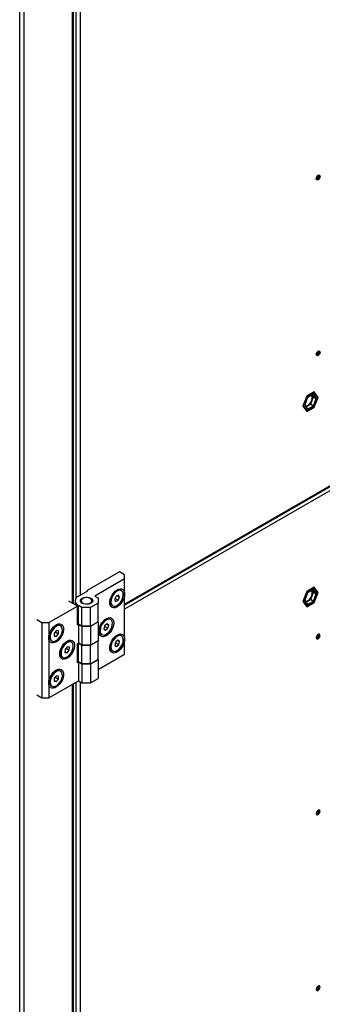
# Model space of a CAD drawing. Extents: x 5 to 297, y -3 to 205.
# Drawn here: x 83 to 89, y 34 to 56 of the extents above; entities that cross this region are included whole.
import ezdxf

# ---------------------------------------------------------------- set-up
doc = ezdxf.new("R2010")
doc.units = 0
doc.layers.get('0').update_dxf_attribs({"linetype": 'CONTINUOUS'})

msp = doc.modelspace()

# ---------------------------------------------------------------- linework, layer by layer
at = {"color": 8, "linetype": 'CONTINUOUS'}
for p, q in [((84.9383, 43.093), (122.7403, 64.9156)), ((122.7403, 64.8068), (84.9383, 42.9842)), ((83.8117, 43.1095), (83.8117, 61.7811)), ((83.8824, 61.8219), (83.8824, 43.2158)), ((83.9767, 61.8355), (83.9767, 43.2884)), ((83.8824, 41.3968), (83.8824, 22.7887)), ((83.9767, 41.4084), (83.9767, 22.8613)), ((83.8117, 22.6824), (83.8117, 41.356))]:
    msp.add_line(p, q, dxfattribs=at)
at = {"color": 7, "linetype": 'CONTINUOUS'}
for p, q in [((84.9383, 43.0705), (122.7264, 64.8851)), ((82.6662, 20.5377), (82.6662, 63.025)), ((82.7604, 20.5377), (82.7604, 63.025)), ((83.8312, 43.0982), (83.8312, 61.7924)), ((88.8825, 47.595), (88.8008, 47.3846)), ((88.8144, 47.3924), (88.8893, 47.5853)), ((89.0458, 47.6893), (88.8825, 47.595)), ((88.8893, 47.5853), (89.039, 47.6718)), ((89.026, 47.6384), (88.9022, 47.5669)), ((89.0326, 47.5823), (89.0026, 47.6249)), ((89.088, 47.5503), (89.026, 47.6384)), ((89.039, 47.6718), (89.1138, 47.5653)), ((89.1274, 47.5731), (89.0458, 47.6893)), ((88.8008, 47.3846), (88.8825, 47.2684)), ((88.8893, 47.2859), (88.8144, 47.3924)), ((88.9022, 47.5669), (88.8403, 47.4074)), ((88.8403, 47.4074), (88.9022, 47.3193)), ((88.8702, 47.3648), (88.9706, 47.4227)), ((89.039, 47.3724), (88.8893, 47.2859)), ((88.9022, 47.3193), (89.026, 47.3908)), ((88.9706, 47.4227), (89.0326, 47.5823)), ((88.9706, 47.4227), (89.026, 47.3908)), ((89.026, 47.3908), (89.088, 47.5503)), ((89.0326, 47.5823), (89.088, 47.5503)), ((89.1138, 47.5653), (89.039, 47.3724)), ((89.0458, 47.3627), (89.1274, 47.5731)), ((88.8825, 47.2684), (89.0458, 47.3627)), ((84.8252, 43.7898), (84.1299, 43.3884)), ((84.9383, 43.7245), (84.8252, 43.7898)), ((84.9383, 43.6374), (84.2949, 43.266)), ((84.9383, 43.6374), (84.9383, 43.7245)), ((84.9383, 43.3108), (84.9383, 43.6374)), ((83.9395, 43.267), (84.1399, 43.3826)), ((84.1299, 43.3884), (84.1399, 43.3826)), ((84.1299, 43.3769), (84.1299, 43.3884)), ((84.7609, 43.3819), (84.7222, 43.3596)), ((84.7278, 43.3628), (84.7263, 43.3636)), ((84.7337, 43.3662), (84.7291, 43.3663)), ((84.8704, 43.3824), (84.8551, 43.3913)), ((88.8825, 43.3626), (88.8008, 43.1522)), ((88.8893, 43.3529), (88.8144, 43.16)), ((88.9022, 43.3345), (88.8403, 43.175)), ((89.0458, 43.4569), (88.8825, 43.3626)), ((89.039, 43.4394), (88.8893, 43.3529)), ((89.026, 43.406), (88.9022, 43.3345)), ((88.9706, 43.1903), (89.0326, 43.3499)), ((89.0326, 43.3499), (89.0026, 43.3925)), ((89.088, 43.3179), (89.026, 43.406)), ((89.026, 43.1583), (89.088, 43.3179)), ((89.0326, 43.3499), (89.088, 43.3179)), ((89.1138, 43.3329), (89.039, 43.4394)), ((89.039, 43.14), (89.1138, 43.3329)), ((89.1274, 43.3407), (89.0458, 43.4569)), ((89.0458, 43.1303), (89.1274, 43.3407)), ((83.916, 43.0493), (83.7292, 43.1571)), ((83.8663, 43.1649), (83.8663, 43.0779)), ((84.0339, 43.2125), (84.0221, 43.2057)), ((84.2105, 43.2057), (84.1987, 43.2125)), ((84.3666, 43.1155), (84.2018, 43.0204)), ((84.2949, 43.266), (84.3666, 43.2246)), ((84.3666, 43.2246), (84.3666, 43.1155)), ((84.3666, 42.7086), (84.3666, 43.1155)), ((84.6254, 43.1866), (84.6278, 43.1827)), ((84.6263, 43.1904), (84.6278, 43.1896)), ((84.6278, 43.196), (84.6278, 43.1513)), ((84.7547, 43.2646), (84.7222, 43.1954)), ((84.7222, 43.1954), (84.7438, 43.1501)), ((84.7305, 43.213), (84.7979, 43.1741)), ((84.7438, 43.1501), (84.7979, 43.1741)), ((84.8088, 43.2885), (84.7547, 43.2646)), ((84.7766, 43.2743), (84.8304, 43.2432)), ((84.7979, 43.1741), (84.8304, 43.2432)), ((84.8304, 43.2432), (84.8088, 43.2885)), ((84.9383, 42.331), (84.9383, 43.3108)), ((88.8008, 43.1522), (88.8825, 43.036)), ((88.8144, 43.16), (88.8893, 43.0535)), ((88.8403, 43.175), (88.9022, 43.0869)), ((88.8702, 43.1324), (88.9706, 43.1903)), ((88.8825, 43.036), (89.0458, 43.1303)), ((88.8893, 43.0535), (89.039, 43.14)), ((88.9022, 43.0869), (89.026, 43.1583)), ((88.9706, 43.1903), (89.026, 43.1583)), ((83.2961, 42.6914), (83.916, 43.0493)), ((83.916, 42.6383), (83.916, 43.0493)), ((84.0131, 43.0204), (83.9395, 43.0629)), ((83.9395, 42.656), (83.9395, 43.0629)), ((84.2018, 43.0204), (84.0131, 43.0204)), ((84.0131, 42.6135), (84.0131, 43.0204)), ((84.2018, 42.6135), (84.2018, 43.0204)), ((84.6668, 43.065), (84.6821, 43.0562)), ((83.0338, 42.7557), (83.1452, 42.6914)), ((83.1452, 42.6914), (83.1452, 41.0583)), ((83.1452, 42.6914), (83.2961, 42.6914)), ((83.2961, 42.6914), (83.2961, 42.3648)), ((84.3659, 42.7046), (84.2014, 42.6096)), ((84.3666, 42.7086), (84.2018, 42.6135)), ((84.3659, 42.7082), (84.3659, 42.7046)), ((84.3659, 42.7046), (84.3659, 42.299)), ((84.5252, 42.7559), (84.4865, 42.7336)), ((84.4921, 42.7368), (84.4906, 42.7376)), ((84.498, 42.7402), (84.4934, 42.7403)), ((84.6347, 42.7564), (84.6194, 42.7653)), ((83.4428, 42.6189), (83.3918, 42.5895)), ((83.4096, 42.5998), (83.4046, 42.6027)), ((83.4177, 42.6045), (83.4075, 42.6054)), ((83.4123, 42.4639), (83.4097, 42.3996)), ((83.4607, 42.5206), (83.4123, 42.4639)), ((83.4339, 42.4891), (83.5039, 42.4487)), ((83.5065, 42.513), (83.4607, 42.5206)), ((83.5039, 42.4487), (83.5065, 42.513)), ((83.5523, 42.6194), (83.537, 42.6283)), ((83.9395, 42.656), (83.916, 42.6717)), ((83.9395, 42.6519), (83.916, 42.6383)), ((84.0131, 42.6135), (83.9395, 42.656)), ((83.9395, 42.6519), (83.9395, 42.2463)), ((84.0128, 42.6096), (83.9395, 42.6519)), ((84.2014, 42.6096), (84.0128, 42.6096)), ((84.0128, 42.6096), (84.0128, 42.204)), ((84.2018, 42.6135), (84.0131, 42.6135)), ((84.2014, 42.6096), (84.2014, 42.204)), ((84.3897, 42.5606), (84.3921, 42.5567)), ((84.3906, 42.5644), (84.3921, 42.5636)), ((84.3921, 42.57), (84.3921, 42.5253)), ((84.5039, 42.6185), (84.4874, 42.5491)), ((84.4874, 42.5491), (84.5242, 42.5239)), ((84.5004, 42.6038), (84.5066, 42.609)), ((84.557, 42.6627), (84.5039, 42.6185)), ((84.5066, 42.609), (84.5101, 42.6237)), ((84.5066, 42.609), (84.5773, 42.5681)), ((84.5242, 42.5239), (84.5773, 42.5681)), ((84.5542, 42.6604), (84.5937, 42.6375)), ((84.5937, 42.6375), (84.557, 42.6627)), ((84.5773, 42.5681), (84.5937, 42.6375)), ((83.2961, 42.3648), (83.2961, 41.385)), ((83.3037, 42.4257), (83.3096, 42.4172)), ((83.3046, 42.4294), (83.3096, 42.4266)), ((83.3096, 42.4471), (83.3096, 42.3883)), ((83.3486, 42.3021), (83.364, 42.2932)), ((83.4097, 42.3996), (83.4555, 42.392)), ((83.4105, 42.418), (83.4555, 42.392)), ((83.4555, 42.392), (83.5039, 42.4487)), ((83.6785, 42.2651), (83.6275, 42.2357)), ((83.6453, 42.2459), (83.6403, 42.2488)), ((83.6534, 42.2506), (83.6432, 42.2515)), ((83.788, 42.2656), (83.7727, 42.2744)), ((84.2014, 42.204), (84.3659, 42.299)), ((84.3666, 42.2983), (84.2018, 42.2032)), ((84.3659, 42.4077), (84.3666, 42.4074)), ((84.3666, 42.4074), (84.3666, 42.2983)), ((84.3666, 41.8914), (84.3666, 42.2983)), ((84.4311, 42.4391), (84.4464, 42.4302)), ((84.7609, 42.4021), (84.7222, 42.3797)), ((84.7396, 42.2646), (84.7231, 42.1952)), ((84.7278, 42.3829), (84.7263, 42.3838)), ((84.7337, 42.3864), (84.7291, 42.3865)), ((84.7361, 42.2499), (84.7423, 42.2551)), ((84.7927, 42.3089), (84.7396, 42.2646)), ((84.7423, 42.2551), (84.7458, 42.2698)), ((84.7423, 42.2551), (84.813, 42.2143)), ((84.7899, 42.3065), (84.8294, 42.2837)), ((84.8294, 42.2837), (84.7927, 42.3089)), ((84.813, 42.2143), (84.8294, 42.2837)), ((84.8704, 42.4026), (84.8551, 42.4114)), ((84.9383, 42.0044), (84.9383, 42.331)), ((83.5394, 42.0718), (83.5453, 42.0634)), ((83.5403, 42.0756), (83.5453, 42.0727)), ((83.5453, 42.0932), (83.5453, 42.0344)), ((83.648, 42.1101), (83.6454, 42.0458)), ((83.6454, 42.0458), (83.6912, 42.0382)), ((83.6462, 42.0641), (83.6912, 42.0382)), ((83.6964, 42.1668), (83.648, 42.1101)), ((83.6696, 42.1353), (83.7396, 42.0949)), ((83.6912, 42.0382), (83.7396, 42.0949)), ((83.7422, 42.1592), (83.6964, 42.1668)), ((83.7396, 42.0949), (83.7422, 42.1592)), ((83.916, 42.2327), (83.9395, 42.2463)), ((83.916, 41.8217), (83.916, 42.2327)), ((83.9395, 42.2463), (84.0128, 42.204)), ((84.0131, 42.2032), (83.9395, 42.2457)), ((83.9395, 41.8388), (83.9395, 42.2457)), ((84.0128, 42.204), (84.2014, 42.204)), ((84.0131, 41.7963), (84.0131, 42.2032)), ((84.2018, 42.2032), (84.0131, 42.2032)), ((84.2018, 41.7963), (84.2018, 42.2032)), ((84.6254, 42.2068), (84.6278, 42.2028)), ((84.6263, 42.2106), (84.6278, 42.2097)), ((84.6278, 42.2161), (84.6278, 42.1714)), ((84.6668, 42.0852), (84.6821, 42.0764)), ((84.7231, 42.1952), (84.7599, 42.1701)), ((84.7599, 42.1701), (84.813, 42.2143)), ((83.5843, 41.9482), (83.5997, 41.9394)), ((83.9395, 41.8388), (83.916, 41.8545)), ((83.9395, 41.8353), (83.916, 41.8217)), ((84.0131, 41.7963), (83.9395, 41.8388)), ((83.9395, 41.8353), (83.9395, 41.4298)), ((84.0128, 41.793), (83.9395, 41.8353)), ((84.3659, 41.888), (84.2014, 41.793)), ((84.3666, 41.8914), (84.2018, 41.7963)), ((84.3659, 41.6739), (84.9383, 42.0044)), ((84.3659, 41.891), (84.3659, 41.888)), ((84.3659, 41.888), (84.3659, 41.4825)), ((83.4428, 41.6391), (83.3918, 41.6097)), ((83.4096, 41.6199), (83.4046, 41.6228)), ((83.4177, 41.6246), (83.4075, 41.6255)), ((83.5523, 41.6396), (83.537, 41.6484)), ((84.2014, 41.793), (84.0128, 41.793)), ((84.0128, 41.793), (84.0128, 41.3875)), ((84.2018, 41.7963), (84.0131, 41.7963)), ((84.2014, 41.793), (84.2014, 41.3875)), ((83.2961, 41.0583), (83.9395, 41.4298)), ((83.3037, 41.4458), (83.3096, 41.4374)), ((83.3046, 41.4496), (83.3096, 41.4467)), ((83.3096, 41.4672), (83.3096, 41.4084)), ((83.4123, 41.4841), (83.4097, 41.4198)), ((83.4097, 41.4198), (83.4555, 41.4122)), ((83.4105, 41.4382), (83.4555, 41.4122)), ((83.4607, 41.5408), (83.4123, 41.4841)), ((83.4339, 41.5093), (83.5039, 41.4689)), ((83.4555, 41.4122), (83.5039, 41.4689)), ((83.5065, 41.5332), (83.4607, 41.5408)), ((83.5039, 41.4689), (83.5065, 41.5332)), ((83.9395, 41.4298), (84.0128, 41.3875)), ((84.2014, 41.3875), (84.3659, 41.4825)), ((83.2961, 41.385), (83.2961, 41.0583)), ((83.3486, 41.3222), (83.364, 41.3134)), ((83.8312, 22.6711), (83.8312, 41.3673)), ((84.0128, 41.3875), (84.2014, 41.3875)), ((83.0338, 41.1226), (83.1452, 41.0583)), ((83.1452, 41.0583), (83.2961, 41.0583))]:
    msp.add_line(p, q, dxfattribs=at)
at = {"color": 7, "linetype": 'CONTINUOUS', "flags": 128}
for points in [[(89.1291, 52.2896), (89.1133, 52.2841), (89.0999, 52.2867), (89.091, 52.297), (89.0879, 52.3134), (89.091, 52.3335), (89.0999, 52.3541), (89.1133, 52.3721), (89.1291, 52.3849), (89.1449, 52.3904), (89.1583, 52.3878), (89.1672, 52.3775), (89.1704, 52.3611), (89.1672, 52.341), (89.1583, 52.3204), (89.1449, 52.3024), (89.1291, 52.2896)], [(89.1103, 52.3005), (89.0945, 52.295), (89.0921, 52.2949)], [(89.1291, 48.4791), (89.1133, 48.4736), (89.0999, 48.4762), (89.091, 48.4865), (89.0879, 48.5029), (89.091, 48.523), (89.0999, 48.5436), (89.1133, 48.5616), (89.1291, 48.5744), (89.1449, 48.5798), (89.1583, 48.5772), (89.1672, 48.567), (89.1704, 48.5505), (89.1672, 48.5305), (89.1583, 48.5099), (89.1449, 48.4918), (89.1291, 48.4791)], [(89.1103, 48.49), (89.0945, 48.4845), (89.0921, 48.4844)], [(88.8516, 47.3912), (88.8743, 47.3896), (88.9017, 47.3982), (88.9297, 47.4168), (88.9559, 47.4438), (88.9778, 47.4767), (88.9937, 47.5126), (89.002, 47.5484), (89.002, 47.5809), (88.9937, 47.6071), (88.9875, 47.6162)], [(84.9383, 43.3108), (84.934, 43.2656), (84.9213, 43.2179), (84.9008, 43.1702), (84.8738, 43.1251), (84.8415, 43.085), (84.8059, 43.0521), (84.7687, 43.0281), (84.7321, 43.0145), (84.6979, 43.0117), (84.6681, 43.0202), (84.6441, 43.0393), (84.6274, 43.068), (84.6189, 43.1049), (84.6189, 43.1479), (84.6274, 43.1946), (84.6441, 43.2427), (84.6681, 43.2894), (84.6979, 43.3323), (84.7321, 43.3691), (84.7687, 43.3977), (84.8059, 43.4166), (84.8415, 43.4249), (84.8738, 43.422), (84.9008, 43.4081), (84.9213, 43.384), (84.934, 43.351), (84.9383, 43.3108)], [(84.8551, 43.3913), (84.8405, 43.3974), (84.8114, 43.3996), (84.7792, 43.391), (84.7458, 43.3722), (84.7134, 43.3443), (84.6839, 43.3091), (84.6593, 43.2689), (84.6411, 43.226), (84.6304, 43.1833), (84.628, 43.1435), (84.6339, 43.1089), (84.6477, 43.0819), (84.6668, 43.065)], [(84.8558, 43.3886), (84.8267, 43.3908), (84.7945, 43.3822), (84.7611, 43.3633), (84.7287, 43.3354), (84.6992, 43.3003), (84.6747, 43.26), (84.6564, 43.2172), (84.6458, 43.1745), (84.6433, 43.1346), (84.6492, 43.1001), (84.663, 43.073), (84.684, 43.0552), (84.7108, 43.0476), (84.7417, 43.0508), (84.7748, 43.0647), (84.8079, 43.0882), (84.8391, 43.12), (84.8663, 43.158), (84.8879, 43.1999), (84.9025, 43.243), (84.9091, 43.2846), (84.9074, 43.3221), (84.8974, 43.3531), (84.8799, 43.3758), (84.8558, 43.3886)], [(88.9559, 43.2113), (88.9778, 43.2443), (88.9937, 43.2802), (89.002, 43.316), (89.002, 43.3485), (88.9937, 43.3747), (88.9875, 43.3838)], [(84.022, 43.2194), (84.054, 43.233), (84.0915, 43.2406), (84.1312, 43.2414), (84.1696, 43.2355), (84.2033, 43.2233), (84.2292, 43.2059), (84.2451, 43.1849), (84.2496, 43.1621), (84.2422, 43.1395), (84.2236, 43.1192), (84.1955, 43.103), (84.1604, 43.0923), (84.1213, 43.088), (84.0818, 43.0906), (84.0454, 43.0998), (84.0153, 43.1147), (83.9941, 43.1342), (83.9838, 43.1563), (83.9853, 43.1792), (83.9984, 43.2009), (84.022, 43.2194)], [(84.1987, 43.1174), (84.221, 43.1354), (84.2319, 43.1566), (84.2303, 43.1787), (84.2164, 43.1994), (84.1916, 43.2163), (84.1587, 43.2276), (84.1211, 43.2321), (84.0831, 43.2294), (84.0486, 43.2197), (84.0215, 43.204), (84.0047, 43.1841), (83.9999, 43.1622), (84.0078, 43.1405), (84.0274, 43.1215), (84.0567, 43.1072), (84.0924, 43.0991), (84.1307, 43.0982), (84.1675, 43.1045), (84.1987, 43.1174)], [(84.3821, 42.4998), (84.3864, 42.545), (84.3991, 42.5927), (84.4196, 42.6404), (84.4466, 42.6855), (84.4789, 42.7256), (84.5145, 42.7585), (84.5517, 42.7825), (84.5883, 42.7961), (84.6225, 42.7989), (84.6523, 42.7904), (84.6763, 42.7713), (84.693, 42.7425), (84.7015, 42.7057), (84.7015, 42.6627), (84.693, 42.6159), (84.6763, 42.5679), (84.6523, 42.5212), (84.6225, 42.4783), (84.5883, 42.4415), (84.5517, 42.4129), (84.5145, 42.394), (84.4789, 42.3857), (84.4466, 42.3886), (84.4196, 42.4025), (84.3991, 42.4266), (84.3864, 42.4596), (84.3821, 42.4998)], [(84.6194, 42.7653), (84.6136, 42.7682), (84.5861, 42.7741), (84.5547, 42.7691), (84.5215, 42.7537), (84.4885, 42.7287), (84.4578, 42.6958), (84.4314, 42.657), (84.4108, 42.6148), (84.3975, 42.5717), (84.3922, 42.5306), (84.3952, 42.494)], [(84.4105, 42.4851), (84.4218, 42.4553), (84.4404, 42.4341), (84.4654, 42.423), (84.4951, 42.4225), (84.5277, 42.4328), (84.561, 42.4532), (84.5931, 42.4823), (84.6219, 42.5185), (84.6456, 42.5593), (84.6627, 42.6023), (84.6721, 42.6447), (84.6732, 42.6839), (84.666, 42.7174), (84.6509, 42.7431), (84.6289, 42.7594), (84.6014, 42.7652), (84.57, 42.7603), (84.5368, 42.7448), (84.5038, 42.7199), (84.4731, 42.687), (84.4467, 42.6482), (84.4261, 42.6059), (84.4128, 42.5629), (84.4075, 42.5217), (84.4105, 42.4851)], [(83.2961, 42.3648), (83.3004, 42.41), (83.3131, 42.4577), (83.3336, 42.5054), (83.3606, 42.5505), (83.3929, 42.5906), (83.4285, 42.6235), (83.4657, 42.6475), (83.5023, 42.6612), (83.5365, 42.6639), (83.5663, 42.6554), (83.5903, 42.6363), (83.607, 42.6076), (83.6155, 42.5707), (83.6155, 42.5277), (83.607, 42.481), (83.5903, 42.4329), (83.5663, 42.3862), (83.5365, 42.3433), (83.5023, 42.3066), (83.4657, 42.2779), (83.4285, 42.259), (83.3929, 42.2507), (83.3606, 42.2536), (83.3336, 42.2675), (83.3131, 42.2916), (83.3004, 42.3246), (83.2961, 42.3648)], [(83.537, 42.6283), (83.5218, 42.6346), (83.4926, 42.6365), (83.4603, 42.6277), (83.427, 42.6087), (83.3946, 42.5807), (83.3652, 42.5454), (83.3407, 42.505), (83.3227, 42.4622), (83.3121, 42.4195), (83.3098, 42.3797), (83.3159, 42.3453), (83.3299, 42.3184), (83.3486, 42.3021)], [(83.5701, 42.4377), (83.5845, 42.4808), (83.591, 42.5224), (83.5891, 42.5598), (83.579, 42.5907), (83.5613, 42.6131), (83.5371, 42.6257), (83.5079, 42.6277), (83.4757, 42.6189), (83.4423, 42.5999), (83.4099, 42.5718), (83.3805, 42.5365), (83.3561, 42.4962), (83.338, 42.4533), (83.3275, 42.4107), (83.3252, 42.3709), (83.3312, 42.3365), (83.3452, 42.3096), (83.3663, 42.2919), (83.3932, 42.2846), (83.4242, 42.288), (83.4573, 42.302), (83.4904, 42.3258), (83.5215, 42.3577), (83.5486, 42.3958), (83.5701, 42.4377)], [(83.5318, 42.0109), (83.5361, 42.0561), (83.5488, 42.1039), (83.5693, 42.1516), (83.5963, 42.1967), (83.6286, 42.2368), (83.6642, 42.2697), (83.7014, 42.2936), (83.738, 42.3073), (83.7722, 42.31), (83.802, 42.3016), (83.826, 42.2825), (83.8427, 42.2537), (83.8512, 42.2169), (83.8512, 42.1739), (83.8427, 42.1271), (83.826, 42.0791), (83.802, 42.0323), (83.7722, 41.9894), (83.738, 41.9527), (83.7014, 41.9241), (83.6642, 41.9051), (83.6286, 41.8969), (83.5963, 41.8998), (83.5693, 41.9136), (83.5488, 41.9377), (83.5361, 41.9708), (83.5318, 42.0109)], [(83.7727, 42.2744), (83.7575, 42.2807), (83.7283, 42.2827), (83.696, 42.2739), (83.6627, 42.2548), (83.6303, 42.2268), (83.6009, 42.1915), (83.5764, 42.1512), (83.5584, 42.1083), (83.5478, 42.0657), (83.5455, 42.0259), (83.5516, 41.9915), (83.5656, 41.9646), (83.5843, 41.9482)], [(83.8058, 42.0839), (83.8202, 42.127), (83.8267, 42.1685), (83.8248, 42.2059), (83.8147, 42.2368), (83.797, 42.2593), (83.7728, 42.2719), (83.7436, 42.2738), (83.7114, 42.265), (83.678, 42.246), (83.6456, 42.218), (83.6162, 42.1827), (83.5918, 42.1423), (83.5737, 42.0995), (83.5632, 42.0568), (83.5609, 42.017), (83.5669, 41.9826), (83.5809, 41.9557), (83.602, 41.938), (83.6289, 41.9307), (83.6599, 41.9342), (83.693, 41.9482), (83.7261, 41.9719), (83.7572, 42.0038), (83.7844, 42.0419), (83.8058, 42.0839)], [(84.9383, 42.331), (84.934, 42.2858), (84.9213, 42.2381), (84.9008, 42.1904), (84.8738, 42.1452), (84.8415, 42.1051), (84.8059, 42.0722), (84.7687, 42.0483), (84.7321, 42.0346), (84.6979, 42.0319), (84.6681, 42.0403), (84.6441, 42.0594), (84.6274, 42.0882), (84.6189, 42.1251), (84.6189, 42.168), (84.6274, 42.2148), (84.6441, 42.2628), (84.6681, 42.3096), (84.6979, 42.3525), (84.7321, 42.3892), (84.7687, 42.4178), (84.8059, 42.4368), (84.8415, 42.445), (84.8738, 42.4422), (84.9008, 42.4283), (84.9213, 42.4042), (84.934, 42.3712), (84.9383, 42.331)], [(84.8551, 42.4114), (84.8493, 42.4144), (84.8218, 42.4202), (84.7904, 42.4153), (84.7572, 42.3998), (84.7242, 42.3749), (84.6935, 42.3419), (84.6671, 42.3031), (84.6465, 42.2609), (84.6332, 42.2179), (84.6279, 42.1767), (84.6309, 42.1401)], [(84.6462, 42.1313), (84.6575, 42.1014), (84.6761, 42.0803), (84.7011, 42.0691), (84.7308, 42.0687), (84.7634, 42.079), (84.7968, 42.0993), (84.8288, 42.1285), (84.8576, 42.1646), (84.8813, 42.2055), (84.8984, 42.2485), (84.9078, 42.2909), (84.9089, 42.3301), (84.9017, 42.3636), (84.8866, 42.3892), (84.8646, 42.4055), (84.8371, 42.4114), (84.8057, 42.4064), (84.7725, 42.391), (84.7395, 42.366), (84.7088, 42.3331), (84.6824, 42.2943), (84.6619, 42.2521), (84.6485, 42.209), (84.6432, 42.1679), (84.6462, 42.1313)], [(89.1291, 42.4367), (89.1133, 42.424), (89.0999, 42.4059), (89.091, 42.3853), (89.0879, 42.3652), (89.091, 42.3488), (89.0999, 42.3385), (89.1133, 42.3359), (89.1291, 42.3414), (89.1449, 42.3542), (89.1583, 42.3722), (89.1672, 42.3928), (89.1704, 42.4129), (89.1672, 42.4293), (89.1583, 42.4396), (89.1449, 42.4422), (89.1291, 42.4367)], [(83.2961, 41.385), (83.3004, 41.4301), (83.3131, 41.4779), (83.3336, 41.5256), (83.3606, 41.5707), (83.3929, 41.6108), (83.4285, 41.6437), (83.4657, 41.6676), (83.5023, 41.6813), (83.5365, 41.684), (83.5663, 41.6756), (83.5903, 41.6565), (83.607, 41.6277), (83.6155, 41.5909), (83.6155, 41.5479), (83.607, 41.5011), (83.5903, 41.4531), (83.5663, 41.4064), (83.5365, 41.3635), (83.5023, 41.3267), (83.4657, 41.2981), (83.4285, 41.2791), (83.3929, 41.2709), (83.3606, 41.2738), (83.3336, 41.2876), (83.3131, 41.3117), (83.3004, 41.3448), (83.2961, 41.385)], [(83.537, 41.6484), (83.5218, 41.6547), (83.4926, 41.6567), (83.4603, 41.6479), (83.427, 41.6289), (83.3946, 41.6008), (83.3652, 41.5655), (83.3407, 41.5252), (83.3227, 41.4823), (83.3121, 41.4397), (83.3098, 41.3999), (83.3159, 41.3655), (83.3299, 41.3386), (83.3486, 41.3222)], [(83.5701, 41.4579), (83.5845, 41.501), (83.591, 41.5425), (83.5891, 41.5799), (83.579, 41.6108), (83.5613, 41.6333), (83.5371, 41.6459), (83.5079, 41.6478), (83.4757, 41.639), (83.4423, 41.62), (83.4099, 41.592), (83.3805, 41.5567), (83.3561, 41.5163), (83.338, 41.4735), (83.3275, 41.4308), (83.3252, 41.391), (83.3312, 41.3566), (83.3452, 41.3297), (83.3663, 41.3121), (83.3932, 41.3047), (83.4242, 41.3082), (83.4573, 41.3222), (83.4904, 41.3459), (83.5215, 41.3778), (83.5486, 41.416), (83.5701, 41.4579)], [(89.1291, 38.6262), (89.1133, 38.6134), (89.0999, 38.5954), (89.091, 38.5748), (89.0879, 38.5547), (89.091, 38.5383), (89.0999, 38.528), (89.1133, 38.5254), (89.1291, 38.5309), (89.1449, 38.5436), (89.1583, 38.5617), (89.1672, 38.5823), (89.1704, 38.6023), (89.1672, 38.6188), (89.1583, 38.6291), (89.1449, 38.6317), (89.1291, 38.6262)], [(89.1291, 34.8156), (89.1133, 34.8029), (89.0999, 34.7849), (89.091, 34.7642), (89.0879, 34.7442), (89.091, 34.7278), (89.0999, 34.7175), (89.1133, 34.7149), (89.1291, 34.7204), (89.1449, 34.7331), (89.1583, 34.7512), (89.1672, 34.7718), (89.1704, 34.7918), (89.1672, 34.8082), (89.1583, 34.8185), (89.1449, 34.8211), (89.1291, 34.8156)]]:
    msp.add_lwpolyline(points, dxfattribs=at)
at = {"color": 7, "linetype": 'CONTINUOUS'}
for centre, radius, start, end in [((89.0491, 52.3835), 0.0835, 297.79063, 2.21475), ((89.0774, 52.3671), 0.0737, 281.52124, 18.48413), ((89.0764, 52.3671), 0.0747, 296.98809, 18.28484), ((89.0491, 48.5729), 0.0835, 297.79063, 2.21474), ((89.0774, 48.5566), 0.0737, 281.52118, 18.4842), ((89.0764, 48.5565), 0.0747, 296.98809, 18.28484), ((83.9783, 43.1649), 0.1092, 110.78342, 249.21658), ((84.0541, 43.1407), 0.0724, 116.18481, 167.21029), ((84.1801, 43.1418), 0.0707, 12.88446, 64.54297), ((88.8618, 43.2683), 0.1099, 264.6638, 328.81534), ((84.4718, 42.5049), 0.0774, 188.09171, 238.24493), ((89.0491, 42.4353), 0.0835, 297.79063, 2.21475), ((89.0774, 42.4189), 0.0737, 281.52116, 18.48421), ((84.7075, 42.151), 0.0774, 188.09171, 238.24493), ((89.0491, 38.6247), 0.0835, 297.79063, 2.21474), ((89.0774, 38.6084), 0.0737, 281.52103, 18.48434), ((89.0491, 34.8142), 0.0835, 297.79065, 2.21473), ((89.0774, 34.7979), 0.0737, 281.52128, 18.4841)]:
    msp.add_arc(centre, radius, start, end, dxfattribs=at)

doc.saveas('drawing.dxf')
